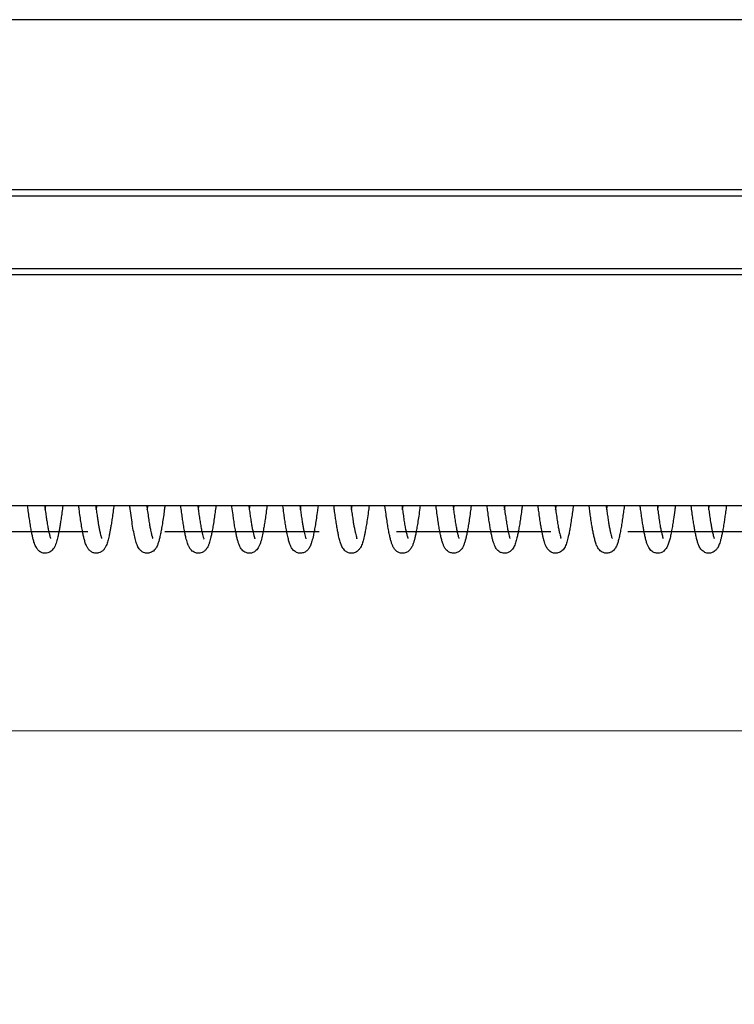
# Model space of a CAD drawing. Units: millimetres. Extents: x 29 to 967, y 30 to 683.
# Drawn here: x 397 to 426, y 514 to 554 of the extents above; entities that cross this region are included whole.
import ezdxf
from ezdxf import colors
from ezdxf.entities.mleader import LeaderData, LeaderLine
from ezdxf.math import Vec2, Vec3

# ---------------------------------------------------------------- set-up
doc = ezdxf.new("R2010")
doc.units = ezdxf.units.MM
doc.linetypes.add('DASHED2', pattern=[9.525, 6.35, -3.175])
doc.layers.get('0').update_dxf_attribs({"plot": 0})
doc.layers.add('Cuts', color=7, linetype='DASHED2')
doc.layers.add('Helaform', color=7, linetype='Continuous', lineweight=15)
doc.layers.add('Product names', color=7, linetype='Continuous', lineweight=15)

# ---------------------------------------------------------------- blocks, each defined once
blk = doc.blocks.new('10102 Track (side)')
at = {"layer": 'Cuts'}
blk.add_line((0.021, -11.8), (599.119, -11.8), dxfattribs=at)
at = {"layer": 'Helaform'}
blk.add_line((598.023, -20), (0, -20), dxfattribs=at)
blk = doc.blocks.new('10164 + 60104 Soft close + glass clamp (side)')
at = {"color": 7, "linetype": 'Continuous', "lineweight": 25}
for p, q in [((-24.89, -0.85), (-280.594, -0.85)), ((-139.291, -8.1), (-71.39, -8.1)), ((-45.903, -7.85), (-138.39, -7.85)), ((-71.39, -11.1), (-139.291, -11.1)), ((-45.903, -11.35), (-138.39, -11.35)), ((-27.583, -20.85), (-277.452, -20.85)), ((-112.122, -21.018), (-112.099, -20.85)), ((-110.022, -21.018), (-109.999, -20.85)), ((-105.822, -21.017), (-105.799, -20.85))]:
    blk.add_line(p, q, dxfattribs=at)
for points, knots in [([(-123.998, -20.85), (-124, -20.867), (-124.016, -20.988), (-124.043, -21.188), (-124.079, -21.436), (-124.111, -21.641), (-124.139, -21.808), (-124.166, -21.951), (-124.191, -22.072), (-124.216, -22.182), (-124.243, -22.286), (-124.276, -22.393), (-124.312, -22.489), (-124.361, -22.588), (-124.433, -22.679), (-124.515, -22.745), (-124.612, -22.788), (-124.714, -22.803), (-124.802, -22.794), (-124.866, -22.773), (-124.92, -22.746), (-124.961, -22.719), (-125.002, -22.684), (-125.046, -22.634), (-125.091, -22.567), (-125.133, -22.484), (-125.168, -22.391), (-125.196, -22.303), (-125.217, -22.225), (-125.24, -22.13), (-125.269, -21.997), (-125.305, -21.806), (-125.342, -21.583), (-125.381, -21.329), (-125.415, -21.083), (-125.437, -20.917), (-125.445, -20.85)], [0, 0, 0, 0, 0.008214, 0.05675, 0.100692, 0.140001, 0.17466, 0.204643, 0.237309, 0.263641, 0.292972, 0.326573, 0.363594, 0.399442, 0.425921, 0.451273, 0.475011, 0.496576, 0.515068, 0.530246, 0.538527, 0.549915, 0.568488, 0.590083, 0.616768, 0.648107, 0.67774, 0.703179, 0.724646, 0.742515, 0.783564, 0.826907, 0.872554, 0.920492, 0.967936, 1, 1, 1, 1]), ([(-124.744, -20.85), (-124.736, -20.914), (-124.716, -21.063), (-124.687, -21.269), (-124.659, -21.452), (-124.636, -21.592), (-124.618, -21.697), (-124.602, -21.783), (-124.587, -21.855), (-124.574, -21.92), (-124.559, -21.986), (-124.543, -22.054), (-124.527, -22.113), (-124.512, -22.16), (-124.504, -22.183), (-124.499, -22.194), (-124.501, -22.192), (-124.501, -22.191)], [0, 0, 0, 0, 0.091923, 0.21299, 0.32038, 0.39648, 0.463887, 0.52263, 0.572735, 0.622471, 0.678376, 0.74785, 0.830634, 0.898124, 0.95494, 0.999478, 1, 1, 1, 1]), ([(-124.722, -21.018), (-124.718, -20.987), (-124.71, -20.934), (-124.703, -20.876), (-124.699, -20.85)], [0, 0, 0, 0, 0.563046, 1, 1, 1, 1]), ([(-121.898, -20.85), (-121.9, -20.861), (-121.914, -20.973), (-121.94, -21.166), (-121.975, -21.414), (-122.008, -21.623), (-122.037, -21.795), (-122.065, -21.948), (-122.092, -22.078), (-122.119, -22.194), (-122.146, -22.296), (-122.176, -22.394), (-122.21, -22.485), (-122.259, -22.584), (-122.33, -22.676), (-122.417, -22.747), (-122.509, -22.787), (-122.594, -22.8), (-122.68, -22.799), (-122.786, -22.77), (-122.893, -22.697), (-122.973, -22.599), (-123.038, -22.476), (-123.086, -22.34), (-123.129, -22.179), (-123.166, -22.013), (-123.205, -21.81), (-123.245, -21.565), (-123.287, -21.288), (-123.32, -21.05), (-123.339, -20.898), (-123.345, -20.85)], [0, 0, 0, 0, 0.005216, 0.052836, 0.096654, 0.136381, 0.171994, 0.203481, 0.239008, 0.267983, 0.297241, 0.328339, 0.361466, 0.397748, 0.428015, 0.457211, 0.482912, 0.494634, 0.507437, 0.537597, 0.57346, 0.609585, 0.643404, 0.693686, 0.737608, 0.778136, 0.824703, 0.878086, 0.927664, 0.977095, 1, 1, 1, 1]), ([(-122.644, -20.85), (-122.641, -20.878), (-122.626, -20.994), (-122.6, -21.174), (-122.57, -21.379), (-122.544, -21.545), (-122.522, -21.67), (-122.506, -21.762), (-122.491, -21.837), (-122.475, -21.914), (-122.456, -22.001), (-122.436, -22.079), (-122.419, -22.139), (-122.408, -22.172), (-122.401, -22.19), (-122.403, -22.188), (-122.403, -22.188)], [0, 0, 0, 0, 0.039915, 0.164189, 0.27467, 0.371416, 0.454499, 0.511161, 0.55917, 0.615807, 0.695185, 0.796866, 0.87088, 0.936493, 0.986754, 1, 1, 1, 1]), ([(-122.622, -21.017), (-122.616, -20.975), (-122.608, -20.921), (-122.601, -20.862), (-122.599, -20.85)], [0, 0, 0, 0, 0.788563, 1, 1, 1, 1]), ([(-119.798, -20.85), (-119.806, -20.909), (-119.826, -21.062), (-119.86, -21.311), (-119.9, -21.579), (-119.94, -21.813), (-119.972, -21.984), (-119.999, -22.107), (-120.02, -22.196), (-120.04, -22.274), (-120.061, -22.345), (-120.083, -22.411), (-120.106, -22.473), (-120.143, -22.552), (-120.196, -22.636), (-120.268, -22.709), (-120.342, -22.758), (-120.418, -22.788), (-120.49, -22.801), (-120.567, -22.799), (-120.65, -22.782), (-120.741, -22.738), (-120.824, -22.665), (-120.884, -22.582), (-120.944, -22.463), (-120.996, -22.309), (-121.055, -22.072), (-121.111, -21.779), (-121.165, -21.437), (-121.21, -21.124), (-121.237, -20.917), (-121.245, -20.85)], [0, 0, 0, 0, 0.028249, 0.073309, 0.127837, 0.176025, 0.217835, 0.244985, 0.268637, 0.291135, 0.31338, 0.335401, 0.357357, 0.382598, 0.413422, 0.437507, 0.460096, 0.479231, 0.494688, 0.507477, 0.522403, 0.549741, 0.579378, 0.609087, 0.639408, 0.703409, 0.769174, 0.835155, 0.901536, 0.968272, 1, 1, 1, 1]), ([(-120.544, -20.85), (-120.541, -20.877), (-120.524, -21.009), (-120.493, -21.225), (-120.455, -21.479), (-120.42, -21.685), (-120.391, -21.84), (-120.366, -21.957), (-120.339, -22.068), (-120.318, -22.144), (-120.299, -22.194), (-120.3, -22.194), (-120.3, -22.194)], [0, 0, 0, 0, 0.0373171, 0.1825736, 0.3255702, 0.4504835, 0.5572242, 0.6459071, 0.7297409, 0.8696264, 0.9457999, 1, 1, 1, 1]), ([(-120.522, -21.017), (-120.515, -20.965), (-120.507, -20.911), (-120.499, -20.852), (-120.499, -20.85)], [0, 0, 0, 0, 0.962937, 1, 1, 1, 1]), ([(-117.698, -20.85), (-117.71, -20.941), (-117.734, -21.12), (-117.771, -21.387), (-117.81, -21.64), (-117.849, -21.865), (-117.884, -22.043), (-117.916, -22.182), (-117.945, -22.293), (-117.97, -22.374), (-117.992, -22.435), (-118.01, -22.48), (-118.036, -22.538), (-118.081, -22.616), (-118.156, -22.703), (-118.254, -22.768), (-118.344, -22.795), (-118.416, -22.801), (-118.474, -22.798), (-118.534, -22.785), (-118.605, -22.756), (-118.678, -22.708), (-118.743, -22.641), (-118.789, -22.572), (-118.818, -22.515), (-118.843, -22.458), (-118.871, -22.383), (-118.902, -22.281), (-118.934, -22.159), (-118.967, -22.004), (-119.005, -21.809), (-119.041, -21.589), (-119.078, -21.351), (-119.111, -21.111), (-119.134, -20.936), (-119.146, -20.85)], [0, 0, 0, 0, 0.0441393, 0.0871291, 0.1397284, 0.1869273, 0.2287069, 0.2650381, 0.2972054, 0.3273171, 0.3444252, 0.3608366, 0.3794717, 0.4030798, 0.4321178, 0.4648183, 0.4884882, 0.4989217, 0.5088293, 0.5227921, 0.5407068, 0.5622932, 0.5866593, 0.6083724, 0.6265856, 0.6422781, 0.6738922, 0.7068227, 0.7417777, 0.7813604, 0.8258396, 0.8751925, 0.9154003, 0.9583352, 1, 1, 1, 1]), ([(-118.444, -20.85), (-118.436, -20.911), (-118.417, -21.055), (-118.386, -21.273), (-118.351, -21.503), (-118.314, -21.721), (-118.279, -21.9), (-118.247, -22.04), (-118.222, -22.131), (-118.201, -22.191), (-118.186, -22.222), (-118.185, -22.222), (-118.185, -22.222)], [0, 0, 0, 0, 0.082001, 0.196066, 0.317577, 0.447965, 0.5869, 0.696527, 0.810589, 0.888996, 0.961077, 1, 1, 1, 1]), ([(-118.422, -21.018), (-118.419, -20.998), (-118.412, -20.945), (-118.404, -20.886), (-118.399, -20.85)], [0, 0, 0, 0, 0.385493, 1, 1, 1, 1]), ([(-115.598, -20.85), (-115.611, -20.95), (-115.637, -21.145), (-115.674, -21.407), (-115.71, -21.636), (-115.75, -21.872), (-115.799, -22.115), (-115.852, -22.323), (-115.902, -22.466), (-115.95, -22.567), (-116.007, -22.65), (-116.09, -22.73), (-116.204, -22.79), (-116.338, -22.806), (-116.456, -22.781), (-116.557, -22.726), (-116.629, -22.659), (-116.691, -22.572), (-116.738, -22.474), (-116.779, -22.36), (-116.819, -22.22), (-116.855, -22.063), (-116.891, -21.882), (-116.927, -21.677), (-116.963, -21.451), (-117, -21.192), (-117.027, -20.992), (-117.044, -20.862), (-117.045, -20.85)], [0, 0, 0, 0, 0.048749, 0.094862, 0.138147, 0.178922, 0.241941, 0.309158, 0.35445, 0.39258, 0.423738, 0.447829, 0.475387, 0.503348, 0.527422, 0.548327, 0.573909, 0.605699, 0.643258, 0.686756, 0.730086, 0.770828, 0.809069, 0.856288, 0.89935, 0.938886, 0.994448, 1, 1, 1, 1]), ([(-116.344, -20.85), (-116.338, -20.899), (-116.32, -21.034), (-116.292, -21.235), (-116.26, -21.447), (-116.23, -21.628), (-116.2, -21.796), (-116.169, -21.944), (-116.14, -22.067), (-116.119, -22.139), (-116.105, -22.178), (-116.098, -22.198), (-116.092, -22.21), (-116.093, -22.208), (-116.093, -22.208)], [0, 0, 0, 0, 0.068674, 0.189277, 0.303465, 0.411224, 0.51256, 0.637656, 0.751416, 0.855198, 0.903584, 0.949624, 0.996228, 1, 1, 1, 1]), ([(-116.322, -21.017), (-116.317, -20.983), (-116.31, -20.93), (-116.302, -20.871), (-116.299, -20.85)], [0, 0, 0, 0, 0.645392, 1, 1, 1, 1]), ([(-113.498, -20.85), (-113.507, -20.915), (-113.529, -21.09), (-113.566, -21.35), (-113.608, -21.624), (-113.648, -21.86), (-113.694, -22.092), (-113.746, -22.303), (-113.804, -22.475), (-113.865, -22.595), (-113.937, -22.683), (-114.014, -22.744), (-114.1, -22.782), (-114.189, -22.802), (-114.287, -22.799), (-114.38, -22.769), (-114.452, -22.727), (-114.509, -22.679), (-114.566, -22.611), (-114.617, -22.522), (-114.663, -22.411), (-114.707, -22.267), (-114.754, -22.069), (-114.797, -21.852), (-114.836, -21.623), (-114.872, -21.389), (-114.908, -21.136), (-114.932, -20.95), (-114.945, -20.85)], [0, 0, 0, 0, 0.030815, 0.083742, 0.134568, 0.183321, 0.230042, 0.296339, 0.356588, 0.408477, 0.432328, 0.459171, 0.474387, 0.489173, 0.514303, 0.533045, 0.54786, 0.567697, 0.593337, 0.624511, 0.661148, 0.716694, 0.769965, 0.819926, 0.86673, 0.910483, 0.951503, 1, 1, 1, 1]), ([(-114.244, -20.85), (-114.236, -20.913), (-114.217, -21.055), (-114.187, -21.266), (-114.157, -21.468), (-114.127, -21.644), (-114.1, -21.797), (-114.071, -21.935), (-114.043, -22.056), (-114.017, -22.148), (-113.995, -22.203), (-113.997, -22.202), (-113.997, -22.201)], [0, 0, 0, 0, 0.086659, 0.196501, 0.313725, 0.408615, 0.509363, 0.615785, 0.727681, 0.844791, 0.95351, 1, 1, 1, 1]), ([(-114.222, -21.018), (-114.222, -21.016), (-114.214, -20.964), (-114.207, -20.906), (-114.2, -20.85)], [0, 0, 0, 0, 0.039376, 1, 1, 1, 1]), ([(-111.398, -20.85), (-111.409, -20.934), (-111.435, -21.135), (-111.475, -21.413), (-111.516, -21.673), (-111.552, -21.88), (-111.584, -22.041), (-111.614, -22.173), (-111.642, -22.283), (-111.672, -22.382), (-111.704, -22.469), (-111.75, -22.567), (-111.822, -22.67), (-111.931, -22.759), (-112.046, -22.798), (-112.14, -22.801), (-112.231, -22.789), (-112.328, -22.747), (-112.413, -22.677), (-112.493, -22.573), (-112.55, -22.446), (-112.602, -22.287), (-112.646, -22.108), (-112.684, -21.919), (-112.72, -21.718), (-112.756, -21.498), (-112.79, -21.263), (-112.819, -21.054), (-112.838, -20.909), (-112.845, -20.85)], [0, 0, 0, 0, 0.040521, 0.096465, 0.146555, 0.190722, 0.228931, 0.261327, 0.294967, 0.323516, 0.354743, 0.387212, 0.42163, 0.45757, 0.489867, 0.504288, 0.517459, 0.543516, 0.570627, 0.598579, 0.652594, 0.706731, 0.76211, 0.801398, 0.844837, 0.892428, 0.930846, 0.971587, 1, 1, 1, 1]), ([(-112.144, -20.85), (-112.135, -20.924), (-112.114, -21.081), (-112.081, -21.31), (-112.049, -21.517), (-112.018, -21.695), (-111.99, -21.843), (-111.962, -21.975), (-111.935, -22.087), (-111.91, -22.168), (-111.892, -22.206), (-111.897, -22.201), (-111.898, -22.2)], [0, 0, 0, 0, 0.103019, 0.220726, 0.345708, 0.444356, 0.547058, 0.65369, 0.764069, 0.876598, 0.979251, 1, 1, 1, 1]), ([(-109.298, -20.85), (-109.302, -20.882), (-109.321, -21.03), (-109.354, -21.268), (-109.396, -21.55), (-109.435, -21.785), (-109.47, -21.974), (-109.503, -22.126), (-109.534, -22.255), (-109.571, -22.38), (-109.614, -22.494), (-109.675, -22.612), (-109.774, -22.721), (-109.905, -22.793), (-110.064, -22.808), (-110.205, -22.762), (-110.294, -22.694), (-110.367, -22.611), (-110.416, -22.523), (-110.462, -22.411), (-110.502, -22.283), (-110.541, -22.127), (-110.58, -21.94), (-110.62, -21.722), (-110.66, -21.47), (-110.701, -21.183), (-110.73, -20.971), (-110.745, -20.852), (-110.746, -20.85)], [0, 0, 0, 0, 0.015243, 0.069709, 0.121843, 0.169205, 0.211778, 0.24955, 0.284067, 0.321632, 0.363005, 0.406332, 0.440964, 0.476605, 0.510152, 0.539875, 0.564547, 0.584963, 0.626174, 0.665014, 0.707308, 0.750787, 0.796048, 0.846612, 0.893325, 0.944175, 0.999162, 1, 1, 1, 1]), ([(-110.044, -20.85), (-110.035, -20.923), (-110.013, -21.085), (-109.979, -21.321), (-109.943, -21.554), (-109.906, -21.765), (-109.869, -21.948), (-109.836, -22.082), (-109.809, -22.171), (-109.796, -22.2), (-109.799, -22.197), (-109.8, -22.197)], [0, 0, 0, 0, 0.102514, 0.228072, 0.358575, 0.492904, 0.630797, 0.771995, 0.879031, 0.983423, 1, 1, 1, 1]), ([(-107.198, -20.85), (-107.21, -20.94), (-107.236, -21.138), (-107.275, -21.414), (-107.315, -21.671), (-107.353, -21.886), (-107.389, -22.063), (-107.422, -22.209), (-107.458, -22.34), (-107.501, -22.462), (-107.549, -22.566), (-107.618, -22.665), (-107.716, -22.749), (-107.849, -22.803), (-108.004, -22.8), (-108.13, -22.746), (-108.21, -22.678), (-108.259, -22.618), (-108.303, -22.548), (-108.347, -22.454), (-108.39, -22.327), (-108.431, -22.17), (-108.47, -21.99), (-108.508, -21.788), (-108.547, -21.556), (-108.586, -21.292), (-108.619, -21.052), (-108.64, -20.896), (-108.645, -20.85)], [0, 0, 0, 0, 0.043504, 0.096061, 0.145284, 0.190941, 0.233029, 0.271557, 0.309668, 0.35027, 0.392344, 0.423113, 0.45411, 0.485912, 0.517932, 0.546518, 0.570165, 0.589988, 0.610733, 0.649579, 0.694717, 0.740213, 0.785205, 0.832865, 0.877169, 0.925632, 0.97824, 1, 1, 1, 1]), ([(-107.944, -20.85), (-107.935, -20.923), (-107.913, -21.089), (-107.878, -21.328), (-107.841, -21.562), (-107.806, -21.765), (-107.772, -21.935), (-107.742, -22.06), (-107.717, -22.145), (-107.701, -22.189), (-107.702, -22.192), (-107.702, -22.193)], [0, 0, 0, 0, 0.1011259, 0.2320459, 0.3627551, 0.4914278, 0.6179501, 0.7421729, 0.8341432, 0.9259487, 1, 1, 1, 1]), ([(-107.922, -21.017), (-107.915, -20.965), (-107.907, -20.911), (-107.9, -20.852), (-107.899, -20.85)], [0, 0, 0, 0, 0.959535, 1, 1, 1, 1]), ([(-105.098, -20.85), (-105.107, -20.914), (-105.128, -21.08), (-105.163, -21.327), (-105.201, -21.585), (-105.239, -21.81), (-105.276, -22.004), (-105.318, -22.194), (-105.368, -22.377), (-105.425, -22.525), (-105.495, -22.634), (-105.566, -22.711), (-105.673, -22.777), (-105.809, -22.809), (-105.956, -22.785), (-106.063, -22.722), (-106.13, -22.655), (-106.178, -22.59), (-106.22, -22.514), (-106.261, -22.414), (-106.3, -22.291), (-106.336, -22.147), (-106.37, -21.992), (-106.403, -21.819), (-106.438, -21.614), (-106.475, -21.366), (-106.512, -21.108), (-106.535, -20.927), (-106.546, -20.85)], [0, 0, 0, 0, 0.0307818, 0.0795095, 0.1276092, 0.1736069, 0.2175309, 0.2593969, 0.3201031, 0.3834355, 0.4136416, 0.4416402, 0.4686489, 0.4980926, 0.5289836, 0.5555154, 0.5773213, 0.5966583, 0.6273131, 0.6645454, 0.7063325, 0.7466267, 0.7851958, 0.8235281, 0.8657681, 0.9121741, 0.9627384, 1, 1, 1, 1]), ([(-105.844, -20.85), (-105.832, -20.942), (-105.807, -21.13), (-105.769, -21.387), (-105.732, -21.618), (-105.697, -21.811), (-105.664, -21.967), (-105.635, -22.082), (-105.614, -22.154), (-105.6, -22.192), (-105.601, -22.194), (-105.601, -22.195)], [0, 0, 0, 0, 0.128338, 0.264018, 0.395059, 0.521042, 0.641886, 0.75767, 0.844661, 0.933599, 1, 1, 1, 1]), ([(-102.998, -20.85), (-103.003, -20.886), (-103.02, -21.017), (-103.049, -21.234), (-103.087, -21.492), (-103.125, -21.728), (-103.163, -21.937), (-103.207, -22.149), (-103.257, -22.344), (-103.316, -22.505), (-103.383, -22.616), (-103.443, -22.688), (-103.522, -22.749), (-103.634, -22.797), (-103.746, -22.805), (-103.842, -22.783), (-103.921, -22.749), (-103.993, -22.696), (-104.052, -22.628), (-104.094, -22.564), (-104.132, -22.486), (-104.169, -22.388), (-104.205, -22.271), (-104.238, -22.137), (-104.269, -21.997), (-104.299, -21.839), (-104.332, -21.65), (-104.368, -21.415), (-104.404, -21.163), (-104.43, -20.97), (-104.443, -20.869), (-104.446, -20.85)], [0, 0, 0, 0, 0.016969, 0.0623885, 0.109672, 0.1559737, 0.201267, 0.2455834, 0.3104331, 0.3752436, 0.4070261, 0.4345931, 0.4580388, 0.4814714, 0.5103104, 0.525849, 0.5401141, 0.5647676, 0.5850612, 0.6089633, 0.6385745, 0.6740003, 0.7128065, 0.7496828, 0.7845699, 0.8177377, 0.8586033, 0.903395, 0.9520948, 0.9911867, 1, 1, 1, 1]), ([(-103.744, -20.85), (-103.743, -20.857), (-103.729, -20.971), (-103.7, -21.175), (-103.66, -21.444), (-103.623, -21.672), (-103.588, -21.856), (-103.557, -21.998), (-103.53, -22.1), (-103.512, -22.162), (-103.498, -22.196), (-103.5, -22.195), (-103.501, -22.195)], [0, 0, 0, 0, 0.009878, 0.153386, 0.297163, 0.431265, 0.555671, 0.670404, 0.777947, 0.862452, 0.951239, 1, 1, 1, 1]), ([(-103.722, -21.018), (-103.722, -21.017), (-103.714, -20.965), (-103.707, -20.907), (-103.699, -20.85)], [0, 0, 0, 0, 0.010507, 1, 1, 1, 1]), ([(-100.898, -20.85), (-100.901, -20.876), (-100.916, -20.992), (-100.943, -21.191), (-100.98, -21.444), (-101.018, -21.686), (-101.058, -21.912), (-101.1, -22.115), (-101.144, -22.291), (-101.19, -22.439), (-101.25, -22.57), (-101.32, -22.664), (-101.376, -22.716), (-101.428, -22.749), (-101.477, -22.773), (-101.542, -22.795), (-101.639, -22.806), (-101.757, -22.782), (-101.854, -22.728), (-101.92, -22.667), (-101.966, -22.608), (-102.002, -22.547), (-102.038, -22.473), (-102.076, -22.369), (-102.116, -22.231), (-102.156, -22.061), (-102.191, -21.883), (-102.225, -21.692), (-102.26, -21.471), (-102.294, -21.233), (-102.323, -21.022), (-102.339, -20.897), (-102.345, -20.85)], [0, 0, 0, 0, 0.012349, 0.054901, 0.100145, 0.146658, 0.194308, 0.243175, 0.293342, 0.343861, 0.393346, 0.425161, 0.448838, 0.460026, 0.469718, 0.481414, 0.502802, 0.528158, 0.552126, 0.57324, 0.592716, 0.615911, 0.64417, 0.677535, 0.725855, 0.770386, 0.811039, 0.850252, 0.893199, 0.940062, 0.977787, 1, 1, 1, 1]), ([(-101.644, -20.85), (-101.642, -20.868), (-101.629, -20.969), (-101.605, -21.141), (-101.574, -21.357), (-101.544, -21.546), (-101.514, -21.721), (-101.484, -21.876), (-101.455, -22.008), (-101.429, -22.103), (-101.412, -22.162), (-101.397, -22.199), (-101.4, -22.196), (-101.401, -22.195)], [0, 0, 0, 0, 0.02375, 0.138032, 0.251271, 0.357121, 0.45559, 0.575379, 0.682103, 0.783204, 0.866619, 0.956492, 1, 1, 1, 1]), ([(-101.622, -21.017), (-101.62, -21.002), (-101.612, -20.949), (-101.605, -20.891), (-101.599, -20.85)], [0, 0, 0, 0, 0.298581, 1, 1, 1, 1]), ([(-98.798, -20.85), (-98.806, -20.911), (-98.831, -21.105), (-98.868, -21.368), (-98.911, -21.643), (-98.95, -21.871), (-98.993, -22.084), (-99.039, -22.274), (-99.085, -22.424), (-99.138, -22.549), (-99.203, -22.645), (-99.262, -22.704), (-99.325, -22.749), (-99.41, -22.787), (-99.517, -22.806), (-99.627, -22.79), (-99.713, -22.751), (-99.78, -22.706), (-99.845, -22.639), (-99.898, -22.558), (-99.947, -22.454), (-99.989, -22.328), (-100.03, -22.176), (-100.066, -22.012), (-100.098, -21.843), (-100.129, -21.664), (-100.162, -21.459), (-100.194, -21.237), (-100.222, -21.03), (-100.239, -20.902), (-100.245, -20.85)], [0, 0, 0, 0, 0.029064, 0.092207, 0.137254, 0.184559, 0.234216, 0.286354, 0.339633, 0.387368, 0.418345, 0.442656, 0.460083, 0.475899, 0.498048, 0.526289, 0.541424, 0.555207, 0.579376, 0.612069, 0.651002, 0.696232, 0.74094, 0.782187, 0.820123, 0.855811, 0.895111, 0.938999, 0.974923, 1, 1, 1, 1]), ([(-99.544, -20.85), (-99.539, -20.891), (-99.522, -21.018), (-99.492, -21.237), (-99.454, -21.487), (-99.417, -21.705), (-99.385, -21.87), (-99.357, -21.997), (-99.33, -22.099), (-99.312, -22.164), (-99.293, -22.204), (-99.299, -22.198), (-99.3, -22.196)], [0, 0, 0, 0, 0.056579, 0.177824, 0.327279, 0.460311, 0.576994, 0.677398, 0.77324, 0.885101, 0.978145, 1, 1, 1, 1]), ([(-99.522, -21.017), (-99.517, -20.985), (-99.51, -20.932), (-99.502, -20.874), (-99.499, -20.85)], [0, 0, 0, 0, 0.595727, 1, 1, 1, 1]), ([(-96.698, -20.85), (-96.7, -20.867), (-96.714, -20.974), (-96.739, -21.156), (-96.771, -21.387), (-96.805, -21.609), (-96.841, -21.817), (-96.876, -22.004), (-96.91, -22.156), (-96.941, -22.281), (-96.973, -22.385), (-97.003, -22.465), (-97.043, -22.552), (-97.095, -22.635), (-97.164, -22.706), (-97.236, -22.755), (-97.311, -22.786), (-97.386, -22.8), (-97.469, -22.799), (-97.545, -22.782), (-97.623, -22.747), (-97.693, -22.693), (-97.772, -22.605), (-97.835, -22.486), (-97.881, -22.354), (-97.923, -22.204), (-97.962, -22.032), (-97.997, -21.849), (-98.031, -21.653), (-98.064, -21.44), (-98.1, -21.19), (-98.128, -20.991), (-98.143, -20.87), (-98.145, -20.85)], [0, 0, 0, 0, 0.008072, 0.050698, 0.091001, 0.128983, 0.175996, 0.218877, 0.257645, 0.293328, 0.326435, 0.357203, 0.38279, 0.413384, 0.436882, 0.458937, 0.478061, 0.494069, 0.508259, 0.525741, 0.546904, 0.570435, 0.592761, 0.6418, 0.687117, 0.731682, 0.776123, 0.820554, 0.858188, 0.898944, 0.943134, 0.990747, 1, 1, 1, 1]), ([(-97.444, -20.85), (-97.434, -20.928), (-97.412, -21.092), (-97.377, -21.335), (-97.341, -21.564), (-97.308, -21.754), (-97.28, -21.892), (-97.257, -21.995), (-97.236, -22.078), (-97.219, -22.139), (-97.201, -22.189), (-97.2, -22.193), (-97.199, -22.196)], [0, 0, 0, 0, 0.112236, 0.234205, 0.377828, 0.49993, 0.600617, 0.681039, 0.762225, 0.852285, 0.92564, 1, 1, 1, 1]), ([(-97.422, -21.017), (-97.417, -20.98), (-97.409, -20.927), (-97.402, -20.868), (-97.399, -20.85)], [0, 0, 0, 0, 0.687143, 1, 1, 1, 1])]:
    blk.add_open_spline(points, degree=3, knots=knots, dxfattribs=at)

msp = doc.modelspace()

# ---------------------------------------------------------------- block references
at = {"layer": 'Helaform'}
for name, p in [('10102 Track (side)', (69.662, 544.92)), ('10164 + 60104 Soft close + glass clamp (side)', (522.855, 555.02))]:
    msp.add_blockref(name, p, dxfattribs=at)

# ---------------------------------------------------------------- leaders
at = {"layer": 'Product names'}
ml = msp.add_multileader_mtext('Standard', dxfattribs=at)
ml.set_content('OHP-150/SAGA', color=256)
ml.set_leader_properties()
ml.build(insert=Vec2(0, 0))
ml.multileader.update_dxf_attribs({"text_left_attachment_type": 6, "text_right_attachment_type": 6, "text_top_attachment_type": 10, "dogleg_length": 0.36, "arrow_head_size": 8})
ctx = ml.context
ctx.base_point, ctx.char_height, ctx.arrow_head_size, ctx.plane_origin = Vec3(379.627, 446.514), 8, 8, Vec3(376.856, 446.755)
ctx.left_attachment, ctx.right_attachment, ctx.bottom_attachment = 6, 6, 10
notes = []
notes.append((ctx, [(0, (1, 1, 0), (376.003, 446.514), (1, 0), 3.624, [(0, [(376.048, 529.148)], 0, [])])]))
ctx.mtext.insert, ctx.mtext.flow_direction = Vec3(381.627, 456.114), 5
for ctx, leaders in notes:
    for number, flags, end, landing, length, lines in leaders:
        leader = LeaderData()
        leader.index, (leader.has_last_leader_line, leader.has_dogleg_vector, leader.attachment_direction) = number, flags
        leader.last_leader_point, leader.dogleg_vector, leader.dogleg_length = Vec3(end), Vec3(landing), length
        for number, points, colour, breaks in lines:
            line = LeaderLine()
            line.index, line.vertices, line.color, line.breaks = number, Vec3.list(points), colors.encode_raw_color(colour), breaks
            leader.lines.append(line)
        ctx.leaders.append(leader)

doc.saveas('drawing.dxf')
